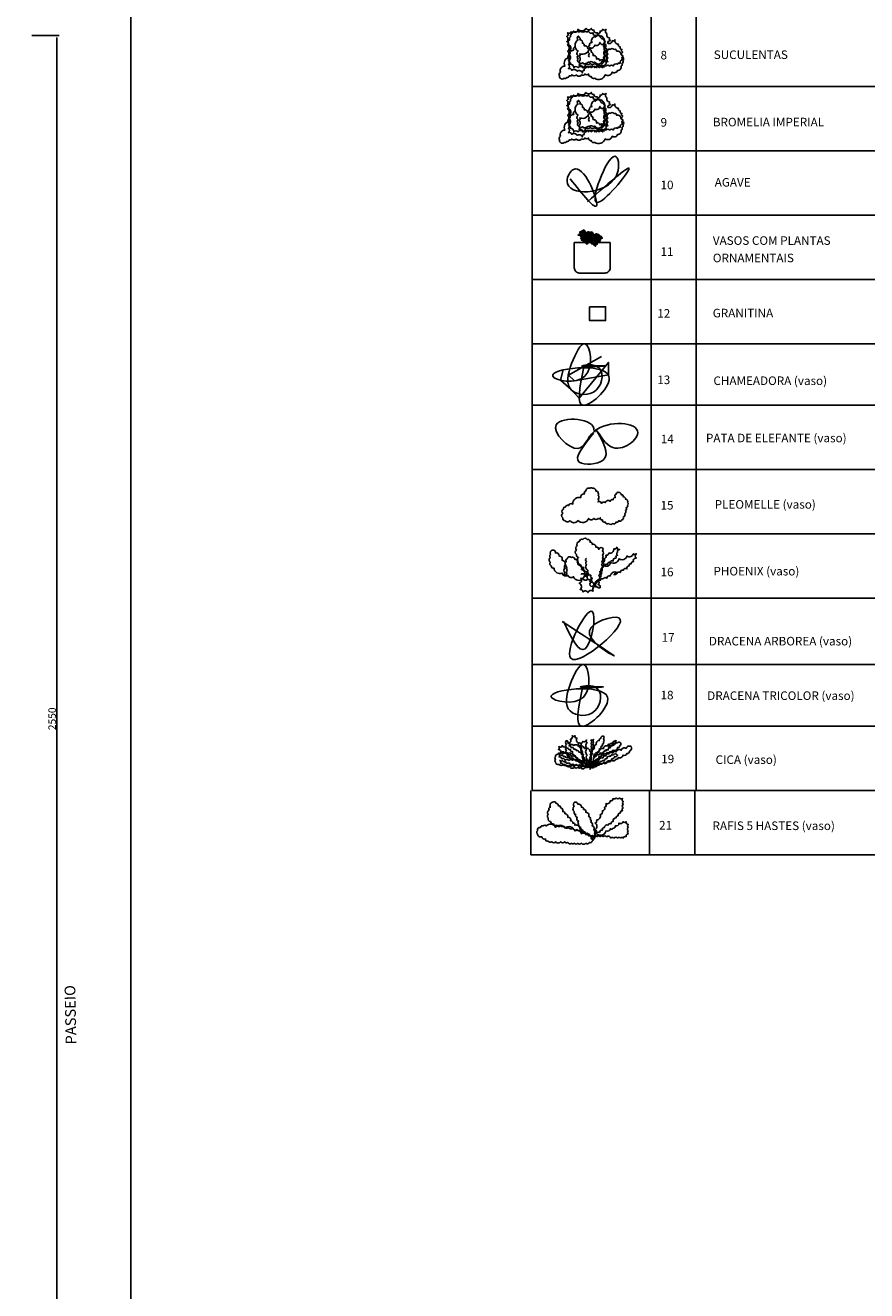
# Model space of a CAD drawing. Extents: x 32773 to 85379, y -24664 to -10846.
# Drawn here: x 42094 to 42879, y -12858 to -11677 of the extents above; entities that cross this region are included whole.
import ezdxf

# ---------------------------------------------------------------- set-up
doc = ezdxf.new("R2010")
doc.units = 0
doc.header["$LTSCALE"] = 20
doc.header["$MEASUREMENT"] = 0
doc.layers.get('0').update_dxf_attribs({"linetype": 'CONTINUOUS'})
doc.layers.get('DEFPOINTS').update_dxf_attribs({"linetype": 'CONTINUOUS'})
for name, color, linetype in [('03', 3, 'CONTINUOUS'), ('2', 2, 'CONTINUOUS'), ('BANCADAS', 3, 'CONTINUOUS')]:
    doc.layers.add(name, color=color, linetype=linetype)
doc.styles.add('ROMANS', font='romans.shx')
doc.styles.get("Standard").update_dxf_attribs({"font": 'complex.shx'})
doc.dimstyles.get("Standard").update_dxf_attribs({"dimscale": 5, "dimtxt": 2, "dimasz": 1, "dimexe": 2, "dimexo": 6, "dimgap": 1, "dimtad": 1, "dimdec": 0, "dimzin": 0, "dimdsep": 46, "dimtxsty": 'Standard', "dimblk1": 'DOT', "dimblk2": 'DOT', "dimsah": 1, "dimcen": 0, "dimclrd": 1, "dimclre": 1, "dimclrt": 2, "dimadec": 0, "dimazin": 0, "dimtfac": 5, "dimtdec": 0, "dimtofl": 0, "dimtmove": 2, "dimatfit": 3, "dimldrblk": 'DOT', "dimfxl": 1, "dimtolj": 1, "dimtzin": 0, "dimarcsym": 0})

# ---------------------------------------------------------------- blocks, each defined once
blk = doc.blocks.new('*D94')
at = {"color": 1, "lineweight": -2}
for p, q in [((42100.2, -11686.3), (42125.7, -11686.3)), ((42123.7, -12959.4), (42123.7, -11688.3)), ((42100.2, -12961.4), (42125.7, -12961.4))]:
    blk.add_line(p, q, dxfattribs=at)
at = {"color": 1, "lineweight": 25}
for points in [[(42123.4, -11688.3), (42124, -11688.3), (42123.7, -11686.3)], [(42123.4, -12959.4), (42124, -12959.4), (42123.7, -12961.4)]]:
    blk.add_solid(points, dxfattribs=at)
at = {"layer": 'DEFPOINTS', "color": 0, "lineweight": 25}
for p in [(42094.2, -11686.3), (42123.7, -11686.3), (42094.2, -12961.4)]:
    blk.add_point(p, dxfattribs=at)
at = {"color": 2, "lineweight": 25, "insert": (42119.2, -12323.8), "char_height": 7, "attachment_point": 5, "rotation": 90}
blk.add_mtext('\\A1;2550', dxfattribs=at)
blk = doc.blocks.new('_DOT')
at = {"color": 0, "linetype": 'ByBlock'}
blk.add_line((-0.5, 0), (-1, 0), dxfattribs=at)
at = {"color": 0, "linetype": 'ByBlock', "const_width": 0.5}
blk.add_lwpolyline([(-0.25, 0, 1), (0.25, 0, 1)], format="xyb", close=True, dxfattribs=at)
blk = doc.blocks.new('F367')
for points in [[(-41.5, 11.1), (-41.5, 9.8), (-43.5, 9.8), (-47.5, 13.7), (-43.5, 9.8), (-43.5, 9.8), (-55.5, 11.7), (-63.4, 11.7), (-55.5, 11.7), (-43.5, 9.8), (-43.5, 7.8), (-43.5, 1.8), (-49.5, -0.2)], [(-37.5, 15.7), (-41.5, 15.7), (-45.5, 17.7), (-45.5, 13.7), (-47.5, 17.7), (-51.5, 19.7), (-55.5, 19.7), (-47.5, 13.7), (-55.5, 19.7), (-53.5, 15.7), (-51.5, 11.7), (-55.5, 13.7), (-61.5, 11.7)], [(-39.5, -0.2), (-37.5, 3.8), (-37.5, -0.2), (-43.5, -0.2), (-33.6, 5.8), (-43.5, -0.2), (-41.5, 5.8), (-37.5, 9.8), (-43.5, 11.7), (-39.5, 19.7), (-35.6, 21.7), (-33.6, 25.7), (-35.6, 25.7), (-39.5, 23.7), (-43.5, 25.7), (-47.5, 29.7), (-49.5, 35.7), (-43.5, 35.7), (-35.6, 37.6), (-31.6, 35.7), (-27.6, 33.7), (-29.6, 35.7), (-31.6, 35.7), (-39.5, 39.6), (-33.6, 43.6), (-29.6, 43.6), (-21.6, 39.6), (-23.6, 43.6), (-21.6, 51.6), (-11.6, 47.6), (-9.6, 41.6), (-13.6, 37.6)], [(-27.6, 19.7), (-25.6, 15.7), (-31.6, 13.7), (-27.6, 19.7), (-43.5, 11.7), (-27.6, 19.7), (-26.1, 21.2), (-27.6, 19.7), (-35.6, 21.7), (-33.6, 17.7), (-39.5, 19.7)], [(-31.6, 17.7), (-33.6, 13.7), (-37.5, 13.7), (-35.6, 9.8), (-39.5, 9.8), (-29.6, 7.8)], [(-37.5, -0.2), (-31.6, -0.2), (-27.6, 3.8), (-25.6, 5.8), (-25.6, 1.8), (-29.6, -0.2), (-27.6, -10.2), (-21.6, -0.2), (-27.6, -10.2), (-21.6, -6.2), (-19.6, -10.2), (-21.6, -6.2), (-21.6, -2.2), (-21.6, -0.2), (-17.6, 9.8), (-21.6, -0.2)], [(-25.6, 35.7), (-29.6, 35.7), (-33.6, 35.7), (-27.6, 29.7)], [(-33.6, 5.8), (-3.7, 13.2)], [(-21.6, 15.7), (-27.6, 9.8), (-21.6, 15.7), (-17.6, 27.7), (-13.6, 19.7), (-15.6, 15.7), (-13.6, 19.7)], [(-21.6, 19.7), (-27.6, 25.7), (-21.6, 19.7), (-17.6, 11.7), (-17.6, 11.7), (-17.6, 11.7), (-13.6, 17.7)], [(-26.9, 18.4), (-25.6, 17.7), (-25.6, 19.7), (-27.6, 25.7), (-23.6, 23.7), (-20.1, 20.2)], [(-9.6, 41.6), (-11.6, 37.6), (-7.7, 39.6), (-5.7, 37.6), (-5.7, 33.7), (-11.6, 29.7), (-13.6, 29.7), (-17.6, 27.7), (-19.6, 27.7), (-23.6, 23.7), (-19.6, 27.7), (-19.6, 29.7), (-17.6, 29.7), (-17.6, 27.7), (-13.6, 25.7), (-9.6, 25.7), (-9.6, 21.7), (-13.6, 15.7), (-17.6, 13.7), (-15.6, 15.7), (-17.6, 21.7), (-15.6, 19.7)], [(-15.6, 14.7), (-17.6, 11.7), (-22.7, 13)], [(-13.6, 39.6), (-17.6, 47.6), (-15.6, 39.6), (-17.6, 29.7), (-13.6, 39.6), (-21.6, 45.6)], [(-3, 5.8), (-5.7, 5.8), (-7.7, 7.8), (-11.6, 9.8), (-13.6, 9.8), (-15.6, 9.8), (-13.6, 11.7), (-11.6, 13.7), (-9.6, 17.7), (-11.2, 19.3)], [(-5.7, -2.2), (-11.6, -2.2), (-15.6, 9.8), (-9.6, 7.8), (-7.7, 5.1)], [(2.3, 13.7), (-1.7, 1.8), (2.3, 13.7), (4.3, 5.8), (4.3, 3.8), (6.3, -0.2), (4.3, -0.2), (-5.7, -4.2), (-7.7, -8.2), (-1.7, -6.2), (-5.7, -14.2), (-12.3, -10.8)], [(1, 4.4), (2.3, 3.8), (6.3, -0.2), (6.3, -0.2), (6.3, -2.2), (6.3, -2.2), (4.3, -2.2), (4.3, -2.2), (-5.7, -4.2), (-9.2, -6.9), (-5.7, -4.2)], [(22.2, 9.8), (18.2, 13.7), (18.2, 9.8), (20.2, 5.8), (18.2, 1.8), (14.3, -4.2), (10.3, 3.8), (10.3, 13.7), (4.3, 7.8), (-1.7, 1.8), (-3.7, 7.8), (-3.7, 13.7), (2.3, 19.7), (-7.7, 17.7), (-3.7, 23.7), (0.3, 25.7), (8.3, 25.7), (10.3, 23.7), (12.3, 23.7), (10.3, 27.7), (8.3, 29.7), (8.3, 33.7), (16.3, 35.7), (22.2, 35.7), (18.2, 33.7), (16.3, 29.7), (22.2, 33.7), (26.2, 33.7), (32.2, 33.7), (28.2, 29.7), (26.2, 27.7), (32.2, 27.7), (40.2, 27.7), (44.2, 23.7), (36.2, 17.7), (32.2, 19.7), (28.2, 17.7), (30.2, 17.7), (34.2, 15.7), (36.2, 11.7), (36.2, -0.2), (30.2, 3.8), (24.2, 5.8), (22.2, 9.8), (22.2, 17.7)], [(36.2, -0.2), (28.2, 11.7), (14.3, 23.7), (12.3, 21.7), (2.3, 13.7), (12.3, 21.7), (10.3, 23.7), (4.3, 23.7), (-5.7, 17.7)], [(2.3, 15.7), (-3.7, 11.7)], [(8.3, 19.7), (-1.7, 15.7)], [(4.3, 23.7), (12.3, 23.7), (12.3, 25.7), (14.3, 31.7), (18.2, 35.7), (16.3, 35.7), (14.3, 31.7), (14.3, 25.7), (14.3, 25.7), (22.2, 31.7), (32.2, 33.7), (22.2, 31.7), (14.3, 23.7), (28.2, 11.7)], [(14.3, -2.2), (12.3, 9.8), (12.3, 21.7), (12.3, 21.7)], [(18.2, 1.8), (22.2, -2.2)], [(24.2, -14.2), (22.2, -20.1), (24.2, -14.2), (24.2, -20.1), (28.2, -16.2), (26.2, -22.1), (28.2, -26.1), (30.2, -30.1), (34.2, -24.1), (34.2, -18.1), (34.2, -20.1), (34.2, -22.1), (42.2, -26.1), (46.1, -26.1), (44.2, -20.1), (42.2, -16.2), (36.2, -12.2), (40.2, -12.2), (42.2, -14.2), (50.1, -10.2), (44.2, -6.2), (38.2, -6.2), (46.1, 1.8), (38.2, -0.2), (32.2, -6.2), (30.2, -6.2), (30.2, -2.2), (30.2, -8.2), (32.2, -8.2), (38.2, -2.2), (46.1, 1.8), (42.2, 1.8), (42.2, 3.8), (43.5, 1.8)], [(31.4, 3), (28.2, -0.2), (28.2, -4.2), (30.2, -8.2), (24.2, -8.2), (28.2, -8.2), (26.2, -11.2)], [(33.2, 16.2), (36.2, 17.7), (38.2, 17.7), (38.2, 17.7), (38.2, 13.7), (40.2, 17.7), (48.1, 17.7), (46.1, 13.7), (54.1, 17.7), (58.1, 15.7), (52.1, 9.8), (56.1, 9.8), (64.1, 1.8), (60.1, 1.8), (48.1, 5.8), (52.1, 3.8), (54.1, -4.2), (46.1, -2.2), (48.1, 1.8), (52.1, 1.8)], [(64.1, 1.8), (54.1, 7.8), (40.2, 9.8), (38.2, 9.8), (38.2, 11.7), (40.2, 11.7), (42.2, 15.7), (40.2, 9.8), (36.2, 11.7)], [(38.5, 3), (40.2, 9.8), (38.2, 1.8), (36.2, 1.8)], [(-27.6, -6.2), (-33.6, -6.2), (-29.6, -10.2), (-33.6, -10.2), (-39.5, -12.2), (-41.5, -14.2), (-35.6, -18.1), (-29.6, -16.2), (-31.6, -18.1), (-33.6, -18.1), (-35.6, -26.1), (-33.6, -30.1), (-29.6, -28.1), (-25.6, -24.1), (-23.6, -18.1), (-23.6, -22.1), (-23.6, -24.1), (-21.6, -22.1), (-19.6, -20.1)], [(-23.6, -24.1), (-17.6, -30.1), (-15.6, -26.1), (-15.6, -18.1), (-11.6, -22.1), (-7.7, -24.1), (-7.7, -22.1), (-7.7, -16.2), (-11.6, -14.2), (-5.7, -14.2), (-7.7, -10.2), (-10.3, -8.8)], [(-9.6, -46), (-9.6, -38.1), (-13.6, -42.1), (-19.6, -42.1), (-21.6, -34.1), (-17.6, -28.1), (-13.6, -28.1), (-15.6, -26.1), (-15.6, -24.1), (-11.6, -22.1), (-5.7, -24.1), (-3.7, -28.1), (-1.7, -28.1), (-1.7, -24.1), (-3.7, -20.1), (0.3, -18.1), (0.3, -17.1)], [(-14.2, -10.4), (-19.6, -12.2), (-11.6, -18.1), (-17.6, -12.2), (-14.2, -10.5)], [(-11.6, -30.1), (-17.6, -28.1)], [(0.3, -2.2), (-7.7, -0.2), (-9.6, -0.2), (-13.6, -4.2), (-13.6, -10.2), (-11.6, -2.2), (-15.6, -6.2), (-13.6, -12.2), (-9.6, -8.2), (-11.6, -4.2)], [(-3.7, -10.2), (0.3, -10.2), (4.3, -2.2), (0.3, -10.2), (2.3, -12.2), (2.3, -16.2), (4.3, -12.2), (6.3, -10.2), (6.3, -16.2), (8.3, -22.1), (4.3, -26.1), (10.3, -24.1), (14.3, -26.1), (18.2, -30.1), (14.3, -30.1), (10.3, -32.1), (16.3, -34.1), (24.2, -38.1), (26.2, -44), (10.3, -34.1), (26.2, -44), (16.3, -44), (12.3, -42.1), (8.3, -40.1), (10.3, -44), (12.3, -46), (12.3, -52), (10.3, -56), (8.3, -60), (6.3, -46), (8.3, -60), (4.3, -56), (-1.7, -50), (-1.7, -46), (2.3, -38.1)], [(10.3, -16.2), (12.3, -26.1), (10.3, -16.2), (6.3, -2.2), (12.3, -4.2), (26.2, -14.2), (18.2, -14.2), (16.3, -12.2), (12.3, -10.2), (14.3, -12.2), (16.3, -14.2), (14.3, -22.1), (12.3, -18.1)], [(16.3, -0.2), (22.2, -2.2), (16.3, -4.2), (20.2, -6.2), (26.2, -10.2), (26.2, -14.2)], [(30.2, -8.2), (30.2, -8.2), (28.2, -6.2), (24.2, -6.2), (23.2, -8.2)], [(26.2, -12.2), (30.2, -8.2), (30.2, -10.2), (30.2, -16.2), (30.2, -30.1), (30.2, -16.2), (30.2, -10.2), (30.2, -10.2), (38.2, -20.1), (46.1, -24.1)], [(48.1, -10.2), (40.2, -8.2), (32.2, -8.2), (32.2, -8.2)]]:
    blk.add_lwpolyline(points)
for points in [[(-37.5, 29.7), (-49.5, 35.7), (-35.6, 29.7), (-19.6, 29.7)], [(-9.6, 31.7), (-7.7, 35.7), (-7.7, 39.6), (-7.7, 35.7), (-9.6, 31.7), (-17.6, 29.7), (-17.6, 29.7), (-17.6, 29.7), (-25.6, 37.6), (-33.6, 39.6), (-37.5, 39.6), (-33.6, 41.6), (-25.6, 37.6), (-17.6, 29.7)], [(-1.7, 3.8), (-9.6, 3.8), (-1.7, 3.8), (4.3, -0.2), (4.3, -0.2)], [(12.3, -0.2), (6.3, -0.2), (10.3, 3.8)], [(32.4, 2.3), (30.2, -2.2)], [(-21.6, -12.2), (-27.6, -12.2), (-41.5, -14.2), (-27.6, -12.2), (-21.6, -12.2), (-19.6, -12.2), (-24.8, -8.3)], [(-35.6, -26.1), (-29.6, -22.1), (-33.6, -30.1), (-29.6, -22.1), (-19.6, -12.2), (-19.6, -12.2), (-17.6, -20.1), (-17.6, -30.1), (-19.6, -22.1), (-19.6, -12.2), (-19.6, -12.2), (-19.6, -10.2), (-17.6, -8.2)], [(-1.7, -30.1), (-1.7, -30.1), (-1.7, -30.1), (6.3, -46), (-1.7, -30.1), (10.3, -34.1), (-1.7, -30.1), (10.3, -28.1), (0.3, -28.1), (-1.7, -28.1), (4.3, -22.1), (-1.7, -28.1), (-3.7, -28.1), (-7.7, -24.1), (-13.6, -24.1), (-15.6, -26.1), (-13.6, -24.1), (-7.7, -24.1), (-3.7, -30.1), (-3.7, -30.1), (-13.6, -32.1), (-17.6, -38.1), (-19.6, -42.1), (-17.6, -38.1), (-13.6, -32.1), (-3.7, -30.1), (-3.7, -30.1), (-5.7, -40.1), (-5.7, -48), (-1.7, -52), (-5.7, -48), (-5.7, -40.1), (-3.7, -30.1)], [(18.2, -30.1), (10.3, -28.1)]]:
    blk.add_lwpolyline(points, close=True)

msp = doc.modelspace()

# ---------------------------------------------------------------- linework, layer by layer
at = {"layer": '03', "color": 3, "lineweight": 25}
for p, q in [((42567.01, -12390.78), (42567.01, -11133.74)), ((42720.12, -11193.56), (42720.12, -12390.78)), ((42677.94, -11194.8), (42677.94, -12390.78)), ((42567.01, -11733.74), (43458.11, -11733.74)), ((42567.01, -11793.74), (43458.11, -11793.74)), ((42567.01, -11853.74), (43458.11, -11853.74)), ((42567.01, -11913.74), (43458.11, -11913.74)), ((42567.01, -11973.74), (43458.11, -11973.74)), ((42567.01, -12031.26), (43458.11, -12031.26)), ((42567.01, -12091.26), (43458.11, -12091.26)), ((42567.01, -12151.26), (43458.11, -12151.26)), ((42567.01, -12211.26), (43458.11, -12211.26)), ((42567.01, -12273.25), (43456.73, -12273.25)), ((42567.01, -12330.78), (43456.73, -12330.78)), ((42565.63, -12450.78), (42565.63, -12390.78)), ((42567.01, -12390.78), (43456.73, -12390.78)), ((42676.56, -12390.78), (42676.56, -12450.78)), ((42718.74, -12390.78), (42718.74, -12450.78)), ((42565.63, -12450.78), (43455.35, -12450.78)), ((42565.63, -12450.78), (43453.98, -12450.78))]:
    msp.add_line(p, q, dxfattribs=at)
msp.add_lwpolyline([(42606.32, -11879.37), (42639.74, -11879.37), (42639.74, -11902.86, -0.4142136), (42634.74, -11907.86), (42611.32, -11907.86, -0.4142136), (42606.32, -11902.86)], format="xyb", close=True, dxfattribs=at)
msp.add_lwpolyline([(42620.64, -11939.34), (42635.44, -11939.34), (42635.44, -11952.15), (42620.64, -11952.15)], close=True, dxfattribs=at)
at = {"layer": '2', "color": 2, "lineweight": 25}
msp.add_line((42192.7, -13603.19), (42192.7, -11520.58), dxfattribs=at)
at = {"layer": 'BANCADAS', "lineweight": 25}
for points in [[(42607.38, -11696.68, 0.5205671), (42605.74, -11699.94, 0.5205671), (42601.65, -11706.48, 0.5205671), (42597.56, -11714.64, 0.5205671), (42593.48, -11720.36, 0.5205671), (42592.66, -11723.63, 0.5205671), (42593.48, -11726.07, 0.5205671), (42596.75, -11726.07, 0.5205671), (42599.2, -11725.26, 0.5205671), (42601.65, -11723.63, 0.5205671), (42604.1, -11722.81, 0.5205671), (42608.19, -11722.81, 0.5205671), (42613.1, -11722.81, 0.5205671), (42616.37, -11721.99, 0.5205671), (42619.64, -11721.99, 0.5205671), (42622.09, -11724.44, 0.5205671), (42625.36, -11726.07, 0.5205671), (42635.17, -11722.81, 0.5205671), (42641.71, -11720.36, 0.5205671), (42646.62, -11718.73, 0.5205671), (42649.89, -11714.64, 0.5205671), (42650.7, -11712.19, 0.5205671), (42651.52, -11709.74, 0.5205671), (42651.52, -11706.48, 0.5205671), (42649.89, -11704.03, 0.5205671), (42645.8, -11700.76, 0.5205671), (42643.35, -11699.13, 0.5205671), (42640.08, -11699.13, 0.5205671), (42637.62, -11699.94, 0.5205671), (42637.62, -11703.21, 0.5205671), (42637.62, -11707.29, 0.5205671), (42637.62, -11710.56, 0.5205671), (42635.99, -11713.01, 0.5205671), (42634.35, -11715.46, 0.5205671), (42630.27, -11714.64, 0.5205671), (42627, -11713.01, 0.5205671), (42623.72, -11711.38, 0.5205671), (42620.46, -11711.38, 0.5205671), (42618, -11712.19, 0.5205671), (42617.18, -11716.28, 0.5205671), (42615.55, -11718.73, 0.5205671), (42613.92, -11721.18, 0.5205671), (42609.01, -11719.54, 0.5205671), (42604.1, -11718.73, 0.5205671), (42600.83, -11717.09, 0.5205671), (42600.83, -11713.01, 0.5205671), (42600.83, -11709.74, 0.5205671), (42601.65, -11704.03, 0.5205671), (42601.65, -11700.76, 0.5205671), (42600.83, -11694.23, 0.5205671), (42599.2, -11691.78, 0.5205671), (42599.2, -11686.88, 0.5205671), (42600.02, -11683.61, 0.5205671), (42603.29, -11682.8, 0.5205671), (42605.74, -11681.98, 0.5205671), (42609.01, -11681.98, 0.5205671), (42612.28, -11681.98, 0.5205671), (42616.37, -11681.98, 0.5205671), (42619.64, -11681.98, 0.5205671), (42623.72, -11683.61, 0.5205671), (42626.18, -11686.06, 0.5205671), (42628.63, -11684.43, 0.5205671), (42630.27, -11681.98, 0.5205671), (42632.72, -11680.35, 0.5205671), (42635.99, -11680.35, 0.5205671), (42636.81, -11684.43, 0.5205671), (42639.26, -11688.51, 0.5205671), (42640.08, -11690.96, 0.5205671), (42637.62, -11693.41, 0.5205671), (42641.71, -11690.96, 0.5205671), (42644.16, -11690.15, 0.5205671), (42647.43, -11694.23, 0.5205671), (42649.07, -11696.68, 0.5205671), (42650.7, -11699.13, 0.5205671), (42651.52, -11701.58, 0.5205671), (42651.52, -11705.66, 0.5205671), (42651.52, -11708.93, 0.5205671), (42649.07, -11712.19, 0.5205671), (42646.62, -11713.01, 0.5205671), (42642.53, -11714.64, 0.5205671), (42639.26, -11714.64, 0.5205671), (42635.99, -11714.64, 0.5205671), (42632.72, -11716.28, 0.5205671), (42629.45, -11716.28, 0.5205671), (42625.36, -11716.28, 0.5205671), (42619.64, -11716.28, 0.5205671), (42614.73, -11716.28, 0.5205671), (42609.83, -11716.28, 0.5205671), (42605.74, -11716.28, 0.5205671), (42602.47, -11713.01, 0.5205671), (42601.65, -11710.56, 0.5205671), (42600.83, -11708.11, 0.5205671), (42600.02, -11705.66, 0.5205671), (42600.02, -11700.76, 0.5205671), (42600.02, -11695.05, 0.5205671), (42600.02, -11691.78, 0.5205671), (42601.65, -11688.51, 0.5205671), (42602.47, -11686.06, 0.5205671), (42603.29, -11683.61, 0.5205671), (42605.74, -11682.8, 0.5205671), (42609.83, -11680.35, 0.5205671), (42617.18, -11679.53, 0.5205671), (42622.09, -11679.53, 0.5205671), (42624.54, -11681.16, 0.5205671), (42627.81, -11683.61, 0.5205671), (42630.27, -11686.06, 0.5205671), (42634.35, -11689.33, 0.5205671), (42635.17, -11691.78, 0.5205671), (42635.17, -11696.68, 0.5205671), (42635.17, -11699.94, 0.5205671), (42635.17, -11704.84, 0.5205671), (42634.35, -11708.93, 0.5205671), (42631.9, -11712.19, 0.5205671), (42629.45, -11714.64, 0.5205671), (42627, -11716.28, 0.5205671), (42622.09, -11716.28, 0.5205671), (42617.18, -11716.28, 0.5205671), (42613.92, -11716.28, 0.5205671), (42610.64, -11713.83, 0.5205671), (42610.64, -11710.56, 0.5205671), (42610.64, -11705.66, 0.5205671), (42611.46, -11703.21, 0.5205671), (42620.46, -11697.5, 0.5205671), (42625.36, -11695.05, 0.5205671), (42630.27, -11692.6, 0.5205671), (42634.35, -11694.23, 0.5205671), (42634.35, -11697.5, 0.5205671), (42635.99, -11700.76, 0.5205671), (42635.99, -11705.66, 0.5205671), (42634.35, -11709.74, 0.5205671), (42630.27, -11709.74, 0.5205671), (42627, -11708.11, 0.5205671), (42623.72, -11704.84, 0.5205671), (42622.09, -11701.58, 0.5205671), (42620.46, -11699.13, 0.5205671), (42620.46, -11703.21, 0.5205671), (42620.46, -11706.48)], [(42607.38, -11756.45, 0.5205671), (42605.74, -11759.72, 0.5205671), (42601.65, -11766.25, 0.5205671), (42597.56, -11774.42, 0.5205671), (42593.48, -11780.13, 0.5205671), (42592.66, -11783.4, 0.5205671), (42593.48, -11785.85, 0.5205671), (42596.75, -11785.85, 0.5205671), (42599.2, -11785.03, 0.5205671), (42601.65, -11783.4, 0.5205671), (42604.1, -11782.58, 0.5205671), (42608.19, -11782.58, 0.5205671), (42613.1, -11782.58, 0.5205671), (42616.37, -11781.77, 0.5205671), (42619.64, -11781.77, 0.5205671), (42622.09, -11784.22, 0.5205671), (42625.36, -11785.85, 0.5205671), (42635.17, -11782.58, 0.5205671), (42641.71, -11780.13, 0.5205671), (42646.62, -11778.5, 0.5205671), (42649.89, -11774.42, 0.5205671), (42650.7, -11771.97, 0.5205671), (42651.52, -11769.52, 0.5205671), (42651.52, -11766.25, 0.5205671), (42649.89, -11763.8, 0.5205671), (42645.8, -11760.54, 0.5205671), (42643.35, -11758.9, 0.5205671), (42640.08, -11758.9, 0.5205671), (42637.62, -11759.72, 0.5205671), (42637.62, -11762.99, 0.5205671), (42637.62, -11767.07, 0.5205671), (42637.62, -11770.33, 0.5205671), (42635.99, -11772.78, 0.5205671), (42634.35, -11775.23, 0.5205671), (42630.27, -11774.42, 0.5205671), (42627, -11772.78, 0.5205671), (42623.72, -11771.15, 0.5205671), (42620.46, -11771.15, 0.5205671), (42618, -11771.97, 0.5205671), (42617.18, -11776.05, 0.5205671), (42615.55, -11778.5, 0.5205671), (42613.92, -11780.95, 0.5205671), (42609.01, -11779.32, 0.5205671), (42604.1, -11778.5, 0.5205671), (42600.83, -11776.87, 0.5205671), (42600.83, -11772.78, 0.5205671), (42600.83, -11769.52, 0.5205671), (42601.65, -11763.8, 0.5205671), (42601.65, -11760.54, 0.5205671), (42600.83, -11754, 0.5205671), (42599.2, -11751.55, 0.5205671), (42599.2, -11746.65, 0.5205671), (42600.02, -11743.39, 0.5205671), (42603.29, -11742.57, 0.5205671), (42605.74, -11741.75, 0.5205671), (42609.01, -11741.75, 0.5205671), (42612.28, -11741.75, 0.5205671), (42616.37, -11741.75, 0.5205671), (42619.64, -11741.75, 0.5205671), (42623.72, -11743.39, 0.5205671), (42626.18, -11745.84, 0.5205671), (42628.63, -11744.2, 0.5205671), (42630.27, -11741.75, 0.5205671), (42632.72, -11740.12, 0.5205671), (42635.99, -11740.12, 0.5205671), (42636.81, -11744.2, 0.5205671), (42639.26, -11748.29, 0.5205671), (42640.08, -11750.74, 0.5205671), (42637.62, -11753.19, 0.5205671), (42641.71, -11750.74, 0.5205671), (42644.16, -11749.92, 0.5205671), (42647.43, -11754, 0.5205671), (42649.07, -11756.45, 0.5205671), (42650.7, -11758.9, 0.5205671), (42651.52, -11761.35, 0.5205671), (42651.52, -11765.44, 0.5205671), (42651.52, -11768.7, 0.5205671), (42649.07, -11771.97, 0.5205671), (42646.62, -11772.78, 0.5205671), (42642.53, -11774.42, 0.5205671), (42639.26, -11774.42, 0.5205671), (42635.99, -11774.42, 0.5205671), (42632.72, -11776.05, 0.5205671), (42629.45, -11776.05, 0.5205671), (42625.36, -11776.05, 0.5205671), (42619.64, -11776.05, 0.5205671), (42614.73, -11776.05, 0.5205671), (42609.83, -11776.05, 0.5205671), (42605.74, -11776.05, 0.5205671), (42602.47, -11772.78, 0.5205671), (42601.65, -11770.33, 0.5205671), (42600.83, -11767.88, 0.5205671), (42600.02, -11765.44, 0.5205671), (42600.02, -11760.54, 0.5205671), (42600.02, -11754.82, 0.5205671), (42600.02, -11751.55, 0.5205671), (42601.65, -11748.29, 0.5205671), (42602.47, -11745.84, 0.5205671), (42603.29, -11743.39, 0.5205671), (42605.74, -11742.57, 0.5205671), (42609.83, -11740.12, 0.5205671), (42617.18, -11739.31, 0.5205671), (42622.09, -11739.31, 0.5205671), (42624.54, -11740.94, 0.5205671), (42627.81, -11743.39, 0.5205671), (42630.27, -11745.84, 0.5205671), (42634.35, -11749.1, 0.5205671), (42635.17, -11751.55, 0.5205671), (42635.17, -11756.45, 0.5205671), (42635.17, -11759.72, 0.5205671), (42635.17, -11764.62, 0.5205671), (42634.35, -11768.7, 0.5205671), (42631.9, -11771.97, 0.5205671), (42629.45, -11774.42, 0.5205671), (42627, -11776.05, 0.5205671), (42622.09, -11776.05, 0.5205671), (42617.18, -11776.05, 0.5205671), (42613.92, -11776.05, 0.5205671), (42610.64, -11773.6, 0.5205671), (42610.64, -11770.33, 0.5205671), (42610.64, -11765.44, 0.5205671), (42611.46, -11762.99, 0.5205671), (42620.46, -11757.27, 0.5205671), (42625.36, -11754.82, 0.5205671), (42630.27, -11752.37, 0.5205671), (42634.35, -11754, 0.5205671), (42634.35, -11757.27, 0.5205671), (42635.99, -11760.54, 0.5205671), (42635.99, -11765.44, 0.5205671), (42634.35, -11769.52, 0.5205671), (42630.27, -11769.52, 0.5205671), (42627, -11767.88, 0.5205671), (42623.72, -11764.62, 0.5205671), (42622.09, -11761.35, 0.5205671), (42620.46, -11758.9, 0.5205671), (42620.46, -11762.99, 0.5205671), (42620.46, -11766.25)], [(42617.73, -12173.8, 0.5205671), (42617.73, -12177.16, 0.5205671), (42617.73, -12179.85, 0.5205671), (42619.07, -12185.22, 0.5205671), (42621.76, -12189.92, 0.5205671), (42623.1, -12192.61, 0.5205671), (42624.45, -12197.31, 0.5205671), (42627.81, -12200.67, 0.5205671), (42630.5, -12201.34, 0.5205671), (42628.48, -12198.65, 0.5205671), (42628.48, -12194.62, 0.5205671), (42629.15, -12189.92, 0.5205671), (42629.83, -12186.56, 0.5205671), (42631.17, -12183.87, 0.5205671), (42631.84, -12179.85, 0.5205671), (42631.84, -12177.16, 0.5205671), (42632.52, -12173.8, 0.5205671), (42632.52, -12171.11, 0.5205671), (42632.52, -12167.08, 0.5205671), (42632.52, -12164.4, 0.5205671), (42629.15, -12165.74, 0.5205671), (42626.47, -12163.73, 0.5205671), (42623.1, -12161.04, 0.5205671), (42621.09, -12159.02, 0.5205671), (42618.4, -12156.34, 0.5205671), (42614.36, -12156.34, 0.5205671), (42611, -12158.35, 0.5205671), (42608.99, -12162.38, 0.5205671), (42608.31, -12166.41, 0.5205671), (42608.31, -12170.44, 0.5205671), (42610.33, -12173.13, 0.5205671), (42609.66, -12175.82, 0.5205671), (42609.66, -12178.5, 0.5205671), (42611.68, -12180.52, 0.5205671), (42615.04, -12182.53, 0.5205671), (42618.4, -12186.56, 0.5205671), (42620.42, -12189.25, 0.5205671), (42618.4, -12192.61, 0.5205671), (42615.71, -12189.92, 0.5205671), (42613.02, -12184.55, 0.5205671), (42609.66, -12179.17, 0.5205671), (42606.97, -12175.14, 0.5205671), (42603.61, -12173.13, 0.5205671), (42599.57, -12174.47, 0.5205671), (42598.9, -12177.16, 0.5205671), (42598.23, -12179.85, 0.5205671), (42597.56, -12183.2, 0.5205671), (42597.56, -12187.23, 0.5205671), (42597.56, -12189.92, 0.5205671), (42598.9, -12186.56, 0.5205671), (42598.9, -12183.87, 0.5205671), (42597.56, -12180.52, 0.5205671), (42594.87, -12175.82, 0.5205671), (42592.18, -12171.79, 0.5205671), (42588.82, -12169.1, 0.5205671), (42586.13, -12166.41, 0.5205671), (42584.11, -12170.44, 0.5205671), (42584.11, -12173.13, 0.5205671), (42584.11, -12177.83, 0.5205671), (42584.78, -12181.19, 0.5205671), (42587.47, -12183.2, 0.5205671), (42594.87, -12187.9, 0.5205671), (42600.25, -12189.92, 0.5205671), (42605.62, -12191.26, 0.5205671), (42614.36, -12193.28, 0.5205671), (42619.07, -12193.28, 0.5205671), (42621.76, -12193.28, 0.5205671), (42621.76, -12196.64, 0.5205671), (42621.76, -12199.99, 0.5205671), (42625.12, -12197.98, 0.5205671), (42627.14, -12195.96, 0.5205671), (42629.83, -12191.93, 0.5205671), (42631.17, -12189.25, 0.5205671), (42631.17, -12186.56, 0.5205671), (42631.84, -12183.2, 0.5205671), (42633.19, -12177.83, 0.5205671), (42633.86, -12174.47, 0.5205671), (42635.88, -12171.11, 0.5205671), (42638.57, -12169.1, 0.5205671), (42643.27, -12165.07, 0.5205671), (42645.96, -12163.73, 0.5205671), (42648.65, -12165.74, 0.5205671), (42646.63, -12168.43, 0.5205671), (42646.63, -12171.11, 0.5205671), (42645.29, -12173.8, 0.5205671), (42642.6, -12176.49, 0.5205671), (42639.91, -12177.83, 0.5205671), (42637.22, -12179.85, 0.5205671), (42634.53, -12181.19, 0.5205671), (42639.91, -12177.83, 0.5205671), (42647.98, -12174.47, 0.5205671), (42655.37, -12171.79, 0.5205671), (42661.42, -12169.77, 0.5205671), (42664.11, -12169.77, 0.5205671), (42664.11, -12173.8, 0.5205671), (42661.42, -12177.16, 0.5205671), (42659.41, -12179.17, 0.5205671), (42657.39, -12181.19, 0.5205671), (42655.37, -12183.87, 0.5205671), (42652.01, -12185.22, 0.5205671), (42649.32, -12187.23, 0.5205671), (42645.96, -12188.58, 0.5205671), (42643.27, -12189.25, 0.5205671), (42645.96, -12187.23, 0.5205671), (42639.91, -12190.59, 0.5205671), (42636.55, -12192.61, 0.5205671), (42633.19, -12193.28, 0.5205671), (42630.5, -12194.62, 0.5205671), (42627.81, -12194.62, 0.5205671), (42626.47, -12199.99, 0.5205671), (42623.78, -12204.7, 0.5205671), (42619.07, -12206.04, 0.5205671), (42614.36, -12205.37, 0.5205671), (42611.68, -12203.35, 0.5205671), (42611, -12197.31, 0.5205671), (42612.35, -12192.61, 0.5205671), (42615.71, -12190.59, 0.5205671), (42618.4, -12189.25, 0.5205671), (42615.71, -12189.25, 0.5205671), (42612.35, -12189.25)], [(42623.58, -12357.06, -0.5205671), (42625.24, -12351.11, -0.5205671), (42626.89, -12347.8, -0.5205671), (42629.54, -12344.17, -0.5205671), (42631.19, -12342.18, -0.5205671), (42633.18, -12339.87, -0.5205671), (42633.51, -12342.51, -0.5205671), (42633.51, -12345.16, -0.5205671), (42632.52, -12347.47, -0.5205671), (42631.19, -12349.79, -0.5205671), (42629.54, -12352.1, -0.5205671), (42627.88, -12354.75, -0.5205671), (42626.23, -12357.39, -0.5205671), (42624.58, -12359.71, -0.5205671), (42629.21, -12355.08, -0.5205671), (42633.51, -12351.77, -0.5205671), (42637.48, -12349.13, -0.5205671), (42639.47, -12347.47, -0.5205671), (42643.11, -12347.47, -0.5205671), (42646.42, -12346.48, -0.5205671), (42649.4, -12346.15, -0.5205671), (42648.73, -12348.8, -0.5205671), (42646.75, -12350.45, -0.5205671), (42642.12, -12353.09, -0.5205671), (42639.47, -12354.42, -0.5205671), (42636.82, -12355.41, -0.5205671), (42634.5, -12356.4, -0.5205671), (42632.19, -12357.39, -0.5205671), (42629.21, -12359.04, -0.5205671), (42627.22, -12361.36, -0.5205671), (42625.24, -12363.01, -0.5205671), (42623.58, -12365, -0.5205671), (42626.56, -12363.34, -0.5205671), (42629.54, -12362.35, -0.5205671), (42633.18, -12360.37, -0.5205671), (42635.83, -12358.38, -0.5205671), (42638.14, -12356.73, -0.5205671), (42642.12, -12355.74, -0.5205671), (42645.42, -12354.75, -0.5205671), (42650.06, -12353.09, -0.5205671), (42654.69, -12351.44, -0.5205671), (42659.32, -12349.79, -0.5205671), (42658, -12353.75, -0.5205671), (42655.35, -12356.07, -0.5205671), (42651.71, -12357.72, -0.5205671), (42647.41, -12360.04, -0.5205671), (42645.09, -12361.36, -0.5205671), (42641.12, -12362.35, -0.5205671), (42637.15, -12363.34, -0.5205671), (42633.84, -12364.33, -0.5205671), (42630.2, -12365.33, -0.5205671), (42627.22, -12365.33, -0.5205671), (42624.58, -12365.66, -0.5205671), (42620.93, -12366.65, -0.5205671), (42624.91, -12366.65, -0.5205671), (42627.55, -12366.32, -0.5205671), (42630.53, -12365.33, -0.5205671), (42628.55, -12363.34, -0.5205671), (42625.24, -12363.34, -0.5205671), (42622.59, -12363.34, -0.5205671), (42619.61, -12363.34, -0.5205671), (42619.61, -12366.32, -0.5205671), (42617.29, -12367.31, -0.5205671), (42614.65, -12367.64, -0.5205671), (42614.32, -12365, -0.5205671), (42614.98, -12362.02, -0.5205671), (42614.98, -12357.39, -0.5205671), (42613.99, -12354.42, -0.5205671), (42612.66, -12351.11, -0.5205671), (42610.68, -12346.48, -0.5205671), (42608.69, -12341.85, -0.5205671), (42607.04, -12339.54, -0.5205671), (42604.39, -12339.54, -0.5205671), (42602.73, -12342.84, -0.5205671), (42601.41, -12346.15, -0.5205671), (42601.41, -12349.13, -0.5205671), (42603.39, -12350.78, -0.5205671), (42606.04, -12352.43, -0.5205671), (42608.36, -12353.42, -0.5205671), (42610.68, -12355.08, -0.5205671), (42612.99, -12356.73, -0.5205671), (42614.32, -12359.04, -0.5205671), (42615.31, -12361.36, -0.5205671), (42617.29, -12365.66, -0.5205671), (42614.32, -12363.67, -0.5205671), (42611.34, -12362.35, -0.5205671), (42609.35, -12360.7, -0.5205671), (42607.37, -12358.38, -0.5205671), (42604.72, -12354.42, -0.5205671), (42602.73, -12352.43, -0.5205671), (42600.42, -12351.11, -0.5205671), (42598.1, -12349.79, -0.5205671), (42595.12, -12348.8, -0.5205671), (42591.81, -12349.79, -0.5205671), (42591.48, -12352.43, -0.5205671), (42593.8, -12355.41, -0.5205671), (42598.1, -12356.07, -0.5205671), (42600.75, -12356.4, -0.5205671), (42603.39, -12356.4, -0.5205671), (42605.71, -12357.72, -0.5205671), (42607.37, -12359.71, -0.5205671), (42609.35, -12362.02, -0.5205671), (42612, -12363.34, -0.5205671), (42614.65, -12364, -0.5205671), (42612, -12364.33, -0.5205671), (42609.68, -12363.01, -0.5205671), (42606.7, -12361.69, -0.5205671), (42604.06, -12360.7, -0.5205671), (42600.75, -12359.37, -0.5205671), (42597.44, -12358.71, -0.5205671), (42595.12, -12357.39, -0.5205671), (42591.81, -12356.73, -0.5205671), (42592.14, -12359.37, -0.5205671), (42594.46, -12361.03, -0.5205671), (42597.77, -12362.68, -0.5205671), (42601.41, -12362.68, -0.5205671), (42604.72, -12362.68, -0.5205671), (42607.7, -12362.68, -0.5205671), (42610.34, -12363.34, -0.5205671), (42612.99, -12363.67, -0.5205671), (42617.63, -12363.67, -0.5205671), (42621.27, -12363.67, -0.5205671), (42620.93, -12366.32, -0.5205671), (42619.28, -12368.96, -0.5205671), (42615.64, -12367.64, -0.5205671), (42611.34, -12366.65, -0.5205671), (42608.36, -12366.32, -0.5205671), (42605.38, -12365.99, -0.5205671), (42601.41, -12365, -0.5205671), (42598.1, -12363.67, -0.5205671), (42595.45, -12362.68, -0.5205671), (42592.8, -12362.68, -0.5205671), (42593.47, -12365.33, -0.5205671), (42595.45, -12366.98, -0.5205671), (42599.42, -12368.3, -0.5205671), (42603.06, -12368.3, -0.5205671), (42606.37, -12368.3, -0.5205671), (42610.68, -12368.3, -0.5205671), (42613.65, -12368.3, -0.5205671), (42616.3, -12368.63, -0.5205671), (42619.28, -12368.96)], [(42626.43, -12430.48, 0.5205671), (42625.76, -12427.12, 0.5205671), (42625.76, -12421.08, 0.5205671), (42627.1, -12418.39, 0.5205671), (42630.46, -12413.02, 0.5205671), (42632.48, -12409.66, 0.5205671), (42634.5, -12406.3, 0.5205671), (42635.84, -12402.94, 0.5205671), (42639.88, -12400.26, 0.5205671), (42642.56, -12398.24, 0.5205671), (42645.25, -12397.57, 0.5205671), (42648.62, -12397.57, 0.5205671), (42651.3, -12398.24, 0.5205671), (42651.98, -12400.93, 0.5205671), (42651.98, -12403.61, 0.5205671), (42651.98, -12406.97, 0.5205671), (42651.3, -12409.66, 0.5205671), (42649.29, -12411.67, 0.5205671), (42647.27, -12414.36, 0.5205671), (42645.25, -12416.37, 0.5205671), (42642.56, -12419.73, 0.5205671), (42640.55, -12421.75, 0.5205671), (42637.86, -12423.09, 0.5205671), (42634.5, -12425.11, 0.5205671), (42632.48, -12427.79, 0.5205671), (42629.79, -12429.81, 0.5205671), (42627.1, -12431.15, 0.5205671), (42625.08, -12433.17, 0.5205671), (42628.45, -12431.82, 0.5205671), (42635.84, -12428.46, 0.5205671), (42639.88, -12426.45, 0.5205671), (42642.56, -12425.78, 0.5205671), (42644.58, -12423.76, 0.5205671), (42647.94, -12421.08, 0.5205671), (42651.98, -12419.73, 0.5205671), (42654.67, -12419.73, 0.5205671), (42656.68, -12422.42, 0.5205671), (42656.68, -12425.11, 0.5205671), (42656.68, -12428.46, 0.5205671), (42656.68, -12431.15, 0.5205671), (42654.67, -12433.84, 0.5205671), (42651.98, -12435.18, 0.5205671), (42649.29, -12435.18, 0.5205671), (42646.6, -12435.18, 0.5205671), (42643.24, -12435.18, 0.5205671), (42640.55, -12435.18, 0.5205671), (42636.51, -12433.84, 0.5205671), (42633.15, -12433.84, 0.5205671), (42630.46, -12433.84, 0.5205671), (42627.77, -12433.84, 0.5205671), (42625.08, -12433.84, 0.5205671), (42622.4, -12433.84, 0.5205671), (42619.71, -12433.17, 0.5205671), (42617.02, -12431.15, 0.5205671), (42613.66, -12429.14, 0.5205671), (42611.64, -12426.45, 0.5205671), (42606.93, -12423.09, 0.5205671), (42604.92, -12421.08, 0.5205671), (42602.9, -12419.06, 0.5205671), (42600.21, -12415.7, 0.5205671), (42597.52, -12412.35, 0.5205671), (42595.5, -12410.33, 0.5205671), (42593.49, -12406.97, 0.5205671), (42591.47, -12404.96, 0.5205671), (42589.45, -12402.94, 0.5205671), (42586.09, -12401.6, 0.5205671), (42584.08, -12406.3, 0.5205671), (42582.73, -12408.99, 0.5205671), (42582.06, -12413.02, 0.5205671), (42582.06, -12416.37, 0.5205671), (42584.08, -12419.73, 0.5205671), (42586.76, -12421.75, 0.5205671), (42590.13, -12423.09, 0.5205671), (42593.49, -12423.76, 0.5205671), (42596.18, -12423.76, 0.5205671), (42600.88, -12425.11, 0.5205671), (42604.92, -12425.78, 0.5205671), (42608.95, -12427.12, 0.5205671), (42611.64, -12427.79, 0.5205671), (42614.33, -12429.14, 0.5205671), (42618.36, -12430.48, 0.5205671), (42621.05, -12432.49, 0.5205671), (42617.02, -12431.82, 0.5205671), (42612.98, -12431.15, 0.5205671), (42606.93, -12428.46, 0.5205671), (42597.52, -12425.78, 0.5205671), (42588.78, -12425.11, 0.5205671), (42580.04, -12423.76, 0.5205671), (42577.35, -12423.76, 0.5205671), (42574.66, -12425.11, 0.5205671), (42571.97, -12428.46, 0.5205671), (42571.97, -12431.15, 0.5205671), (42576.01, -12433.84, 0.5205671), (42579.37, -12435.85, 0.5205671), (42582.06, -12437.87, 0.5205671), (42585.42, -12438.54, 0.5205671), (42588.78, -12438.54, 0.5205671), (42593.49, -12438.54, 0.5205671), (42597.52, -12438.54, 0.5205671), (42600.21, -12439.21, 0.5205671), (42603.57, -12439.88, 0.5205671), (42606.26, -12439.88, 0.5205671), (42609.62, -12439.88, 0.5205671), (42612.98, -12439.88, 0.5205671), (42617.02, -12439.88, 0.5205671), (42620.38, -12439.21, 0.5205671), (42623.07, -12437.87, 0.5205671), (42623.07, -12435.18, 0.5205671), (42623.07, -12432.49, 0.5205671), (42625.76, -12432.49)]]:
    msp.add_lwpolyline(points, format="xyb", dxfattribs=at)
for points in [[(42609.83, -11686.88, 0.5205671), (42609.83, -11690.15, 0.5205671), (42609.83, -11700.76, 0.5205671), (42609.83, -11704.84, 0.5205671), (42609.83, -11708.11, 0.5205671), (42610.64, -11711.38, 0.5205671), (42613.92, -11711.38, 0.5205671), (42617.18, -11712.19, 0.5205671), (42621.27, -11712.19, 0.5205671), (42625.36, -11712.19, 0.5205671), (42630.27, -11712.19, 0.5205671), (42633.54, -11710.56, 0.5205671), (42635.99, -11708.11, 0.5205671), (42635.99, -11704.84, 0.5205671), (42635.99, -11701.58, 0.5205671), (42635.17, -11697.5, 0.5205671), (42634.35, -11693.41, 0.5205671), (42633.54, -11690.15, 0.5205671), (42632.72, -11687.7, 0.5205671), (42630.27, -11686.88, 0.5205671), (42626.18, -11687.7, 0.5205671), (42622.91, -11689.33, 0.5205671), (42622.91, -11692.6, 0.5205671), (42620.46, -11695.86, 0.5205671), (42618.82, -11698.31, 0.5205671), (42615.55, -11695.86, 0.5205671), (42613.92, -11693.41, 0.5205671), (42611.46, -11690.15, 0.5205671), (42610.64, -11687.7, 0.5205671)], [(42609.83, -11746.65, 0.5205671), (42609.83, -11749.92, 0.5205671), (42609.83, -11760.54, 0.5205671), (42609.83, -11764.62, 0.5205671), (42609.83, -11767.88, 0.5205671), (42610.64, -11771.15, 0.5205671), (42613.92, -11771.15, 0.5205671), (42617.18, -11771.97, 0.5205671), (42621.27, -11771.97, 0.5205671), (42625.36, -11771.97, 0.5205671), (42630.27, -11771.97, 0.5205671), (42633.54, -11770.33, 0.5205671), (42635.99, -11767.88, 0.5205671), (42635.99, -11764.62, 0.5205671), (42635.99, -11761.35, 0.5205671), (42635.17, -11757.27, 0.5205671), (42634.35, -11753.19, 0.5205671), (42633.54, -11749.92, 0.5205671), (42632.72, -11747.47, 0.5205671), (42630.27, -11746.65, 0.5205671), (42626.18, -11747.47, 0.5205671), (42622.91, -11749.1, 0.5205671), (42622.91, -11752.37, 0.5205671), (42620.46, -11755.64, 0.5205671), (42618.82, -11758.09, 0.5205671), (42615.55, -11755.64, 0.5205671), (42613.92, -11753.19, 0.5205671), (42611.46, -11749.92, 0.5205671), (42610.64, -11747.47, 0.5205671)], [(42621.09, -12108.65, 0.5205671), (42617.05, -12111.34, 0.5205671), (42615.71, -12114.03, 0.5205671), (42612.35, -12117.38, 0.5205671), (42604.95, -12123.43, 0.5205671), (42600.92, -12124.77, 0.5205671), (42598.23, -12126.11, 0.5205671), (42596.21, -12128.13, 0.5205671), (42595.54, -12132.16, 0.5205671), (42595.54, -12136.19, 0.5205671), (42597.56, -12138.88, 0.5205671), (42602.26, -12138.88, 0.5205671), (42609.66, -12138.88, 0.5205671), (42619.74, -12136.86, 0.5205671), (42624.45, -12136.86, 0.5205671), (42628.48, -12136.86, 0.5205671), (42630.5, -12136.19, 0.5205671), (42632.52, -12138.2, 0.5205671), (42635.21, -12140.22, 0.5205671), (42638.57, -12141.56, 0.5205671), (42641.93, -12141.56, 0.5205671), (42645.29, -12140.22, 0.5205671), (42647.98, -12138.88, 0.5205671), (42650.67, -12138.2, 0.5205671), (42652.01, -12135.52, 0.5205671), (42653.36, -12132.16, 0.5205671), (42654.03, -12129.47, 0.5205671), (42654.7, -12126.79, 0.5205671), (42656.05, -12124.1, 0.5205671), (42656.05, -12122.08, 0.5205671), (42654.03, -12118.73, 0.5205671), (42652.01, -12116.71, 0.5205671), (42650, -12114.7, 0.5205671), (42647.98, -12112.68, 0.5205671), (42645.29, -12114.03, 0.5205671), (42644.62, -12116.71, 0.5205671), (42644.62, -12117.38, 0.5205671), (42642.6, -12119.4, 0.5205671), (42639.91, -12120.74, 0.5205671), (42635.21, -12122.08, 0.5205671), (42631.84, -12122.76, 0.5205671), (42628.48, -12121.41, 0.5205671), (42628.48, -12118.73, 0.5205671), (42628.48, -12115.37, 0.5205671), (42628.48, -12113.35, 0.5205671), (42626.47, -12111.34, 0.5205671), (42623.1, -12108.65, 0.5205671)], [(42615.06, -12370.37, 0.5205671), (42615.73, -12364.32, 0.5205671), (42614.38, -12361.64, 0.5205671), (42613.71, -12358.95, 0.5205671), (42613.04, -12354.92, 0.5205671), (42612.37, -12352.24, 0.5205671), (42612.37, -12349.55, 0.5205671), (42611.02, -12346.19, 0.5205671), (42614.38, -12344.85, 0.5205671), (42617.75, -12343.5, 0.5205671), (42618.42, -12346.19, 0.5205671), (42618.42, -12351.56, 0.5205671), (42618.42, -12357.61, 0.5205671), (42618.42, -12361.64, 0.5205671), (42618.42, -12365, 0.5205671), (42617.75, -12367.68, 0.5205671), (42626.49, -12361.64, 0.5205671), (42631.19, -12355.59, 0.5205671), (42634.55, -12353.58, 0.5205671), (42638.59, -12348.88, 0.5205671), (42645.31, -12344.18, 0.5205671), (42641.95, -12348.88, 0.5205671), (42639.93, -12350.89, 0.5205671), (42637.91, -12352.91, 0.5205671), (42633.21, -12356.26, 0.5205671), (42629.18, -12357.61, 0.5205671), (42626.49, -12358.95, 0.5205671), (42624.47, -12362.98, 0.5205671), (42623.12, -12365.67, 0.5205671), (42621.11, -12369.7, 0.5205671), (42620.44, -12365.67, 0.5205671), (42621.11, -12362.31, 0.5205671), (42621.78, -12358.95, 0.5205671), (42621.78, -12356.26, 0.5205671), (42621.78, -12352.24, 0.5205671), (42621.78, -12349.55, 0.5205671), (42621.78, -12346.86, 0.5205671), (42621.78, -12343.5, 0.5205671), (42624.47, -12342.83, 0.5205671), (42624.47, -12345.52, 0.5205671), (42624.47, -12348.88, 0.5205671), (42624.47, -12352.24, 0.5205671), (42623.12, -12354.92, 0.5205671), (42622.45, -12358.28, 0.5205671), (42621.11, -12360.97, 0.5205671), (42620.44, -12363.65, 0.5205671), (42618.42, -12367.01, 0.5205671), (42621.78, -12369.03, 0.5205671), (42625.14, -12368.35, 0.5205671), (42627.83, -12367.01, 0.5205671), (42630.52, -12365.67, 0.5205671), (42633.21, -12365, 0.5205671), (42637.91, -12362.98, 0.5205671), (42641.28, -12360.97, 0.5205671), (42643.97, -12358.95, 0.5205671), (42646.65, -12357.61, 0.5205671), (42642.62, -12357.61, 0.5205671), (42639.93, -12358.95, 0.5205671), (42636.57, -12360.97, 0.5205671), (42634.55, -12362.98, 0.5205671), (42631.86, -12363.65, 0.5205671), (42629.18, -12365.67, 0.5205671), (42626.49, -12367.68, 0.5205671), (42623.12, -12369.03, 0.5205671), (42621.11, -12371.04, 0.5205671), (42619.09, -12369.03, 0.5205671), (42619.76, -12366.34, 0.5205671), (42621.11, -12362.98, 0.5205671), (42621.11, -12360.29, 0.5205671), (42621.11, -12356.94, 0.5205671), (42621.11, -12354.25, 0.5205671), (42615.73, -12351.56, 0.5205671), (42610.35, -12349.55, 0.5205671), (42605.64, -12348.88, 0.5205671), (42602.96, -12348.21, 0.5205671), (42600.27, -12346.86, 0.5205671), (42598.92, -12344.18, 0.5205671), (42598.92, -12347.53, 0.5205671), (42598.92, -12350.22, 0.5205671), (42598.92, -12353.58, 0.5205671), (42599.59, -12356.94, 0.5205671), (42601.61, -12358.95, 0.5205671), (42604.97, -12360.29, 0.5205671), (42607.66, -12361.64, 0.5205671), (42610.35, -12362.98, 0.5205671), (42613.04, -12365, 0.5205671), (42615.06, -12368.35, 0.5205671), (42613.04, -12366.34, 0.5205671), (42609.01, -12361.64, 0.5205671), (42603.63, -12358.95, 0.5205671), (42600.94, -12357.61, 0.5205671), (42596.23, -12356.26, 0.5205671), (42593.54, -12356.26, 0.5205671), (42590.85, -12356.94, 0.5205671), (42588.84, -12358.95, 0.5205671), (42588.84, -12361.64, 0.5205671), (42588.84, -12364.32, 0.5205671), (42592.2, -12366.34, 0.5205671), (42596.23, -12366.34, 0.5205671), (42598.92, -12367.01, 0.5205671), (42601.61, -12368.35, 0.5205671), (42606.32, -12369.03, 0.5205671), (42609.68, -12369.03, 0.5205671), (42612.37, -12369.03, 0.5205671)], [(42606.93, -12401.6, 0.5205671), (42606.26, -12405.63, 0.5205671), (42606.26, -12410.33, 0.5205671), (42607.61, -12413.02, 0.5205671), (42608.95, -12415.7, 0.5205671), (42610.29, -12419.06, 0.5205671), (42610.29, -12421.75, 0.5205671), (42612.31, -12425.11, 0.5205671), (42614.33, -12427.79, 0.5205671), (42616.35, -12429.81, 0.5205671), (42619.71, -12431.82, 0.5205671), (42622.4, -12433.17, 0.5205671), (42623.74, -12436.52, 0.5205671), (42625.08, -12433.17, 0.5205671), (42625.08, -12430.48, 0.5205671), (42624.41, -12427.79, 0.5205671), (42623.07, -12423.76, 0.5205671), (42621.72, -12420.4, 0.5205671), (42621.05, -12417.72, 0.5205671), (42619.71, -12415.03, 0.5205671), (42617.02, -12411, 0.5205671), (42615, -12408.32, 0.5205671), (42612.98, -12406.3, 0.5205671), (42609.62, -12403.61, 0.5205671)]]:
    msp.add_lwpolyline(points, format="xyb", close=True, dxfattribs=at)
msp.add_lwpolyline([(42631.59, -11985.59), (42600.75, -12003.03), (42606.56, -12008.38), (42638.12, -12002.9), (42638.12, -11991.15), (42610.99, -12024.62), (42603.38, -12016.51), (42593.3, -12007.72), (42596.08, -11998.23)], dxfattribs=at)
for points, start_tangent in [([(42602.53, -11819.77), (42627.19, -11844.4), (42605.43, -11811.08), (42599.62, -11821.94), (42645.32, -11817.6), (42645.32, -11799.25), (42626.46, -11841.51), (42656.93, -11811.8), (42618.48, -11841.51)], (-0.6380294, 0.770012)), ([(42624.45, -12057.52), (42611, -12084.38), (42633.19, -12082.37), (42626.46, -12053.49)], (-0.3165097, -0.9485893))]:
    msp.add_spline(points, degree=3, dxfattribs=dict(at, start_tangent=start_tangent))
for points in [[(42617.4, -11994.59), (42634.49, -11994.59), (42613.27, -11994.59), (42626.83, -11994.59), (42626.83, -12016.97), (42603.84, -12016.97), (42603.84, -11992.24), (42616.22, -11973.74), (42616.22, -12004.02), (42586.16, -12004.02), (42638.62, -12004.02), (42615.04, -12031.26), (42615.04, -11996.95)], [(42596.21, -12233.04), (42616.38, -12258.56), (42623.1, -12223.64), (42602.94, -12267.29), (42647.98, -12229.68), (42620.42, -12241.77), (42641.26, -12263.93), (42594.87, -12233.04)], [(42616.02, -12294.11), (42633.12, -12294.11), (42611.9, -12294.11), (42625.46, -12294.11), (42625.46, -12316.49), (42602.47, -12316.49), (42602.47, -12291.75), (42614.84, -12273.25), (42614.84, -12303.53), (42584.78, -12303.53), (42637.25, -12303.53), (42613.67, -12330.78), (42613.67, -12296.47)]]:
    msp.add_spline(points, degree=3, dxfattribs=at)
at = {"layer": 'BANCADAS', "lineweight": 25, "start_tangent": (0.1916926, 0.981455), "end_tangent": (-0.2749717, -0.9614523)}
msp.add_spline([(42624.45, -12054.83), (42589.49, -12049.46), (42609.66, -12071.62), (42625.12, -12055.5), (42665.46, -12056.85), (42637.89, -12068.26), (42625.12, -12056.18)], degree=3, dxfattribs=at)

# ---------------------------------------------------------------- block references
at = {"layer": '03', "color": 3, "lineweight": 25, "xscale": 0.1199999999989814, "yscale": 0.1199999999989814, "zscale": 0.12}
for p in [(42617.32, -11873.77), (42624.8, -11875.64)]:
    msp.add_blockref('F367', p, dxfattribs=at)

# ---------------------------------------------------------------- texts
at = {"layer": '03', "color": 3, "lineweight": 25, "style": 'ROMANS'}
for s, height, p in [('8', 8, (42686.77, -11708.48)), ('SUCULENTAS', 7.999, (42736.41, -11708.09)), ('9', 8, (42686.77, -11771.18)), ('BROMELIA IMPERIAL  ', 7.9992, (42735.55, -11770.94)), ('AGAVE', 7.999, (42737.32, -11827.16)), ('10', 7.999, (42686.77, -11829.61)), ('VASOS COM PLANTAS ', 7.9992, (42735.57, -11881.52)), ('11', 7.999, (42686.77, -11891.82)), ('ORNAMENTAIS', 7.9992, (42735.57, -11897.74)), ('12', 7.999, (42683.71, -11949.5)), ('GRANITINA', 7.999, (42735.44, -11949.19)), ('13', 7.999, (42683.71, -12011.45)), ('CHAMEADORA (vaso)', 7.9992, (42736.12, -12012.32)), ('14', 7.999, (42687.02, -12066.72)), ('PATA DE ELEFANTE (vaso)', 7.9992, (42729.14, -12065.76)), ('15', 7.999, (42686.77, -12128.5)), ('PLEOMELLE (vaso)', 7.9992, (42737.3, -12127.72)), ('16', 7.999, (42686.77, -12190.8)), ('PHOENIX (vaso)', 7.9992, (42736.15, -12190.03)), ('17', 7.999, (42687.78, -12251.89)), ('DRACENA ARBOREA (vaso) ', 7.9992, (42731.89, -12255.34)), ('18', 7.999, (42686.77, -12305.68)), ('DRACENA TRICOLOR (vaso)', 7.9992, (42730.31, -12306.21)), ('19', 7.999, (42687.4, -12365.34)), (' CICA (vaso)', 7.9992, (42735.67, -12365.93)), ('21', 7.999, (42685.39, -12427.13)), ('RAFIS 5 HASTES (vaso) ', 7.9992, (42735.25, -12427.62)), ('RAFIS 5 HASTES ', 7.9992, (42735.25, -12427.62)), ('RAFIS 5 HASTES ', 7.9992, (42735.25, -12427.62))]:
    msp.add_text(s, height=height, dxfattribs=at).set_placement(p)
at = {"layer": '2', "color": 2, "lineweight": 25, "style": 'ROMANS'}
msp.add_text('PASSEIO', height=9.999, rotation=91.16941, dxfattribs=at).set_placement((42141.87, -12627.58))

# ---------------------------------------------------------------- dimensions: what is measured, and where the dimension line sits
at = {"color": 1, "lineweight": 25}
dim = msp.add_linear_dim(base=(42123.71, -11686.27), p1=(42094.17, -12961.36), p2=(42094.17, -11686.27), angle=90, dimstyle='Standard', override={"dimscale": 1, "dimtxt": 7, "dimasz": 2, "dimlfac": 2, "dimzin": 12, "dimsah": 0, "dimtm": 1e-09}, dxfattribs=at)
dim.commit()
dim.dimension.update_dxf_attribs({"geometry": '*D94', "text_midpoint": (42119.21, -12323.82)})

doc.saveas('drawing.dxf')
